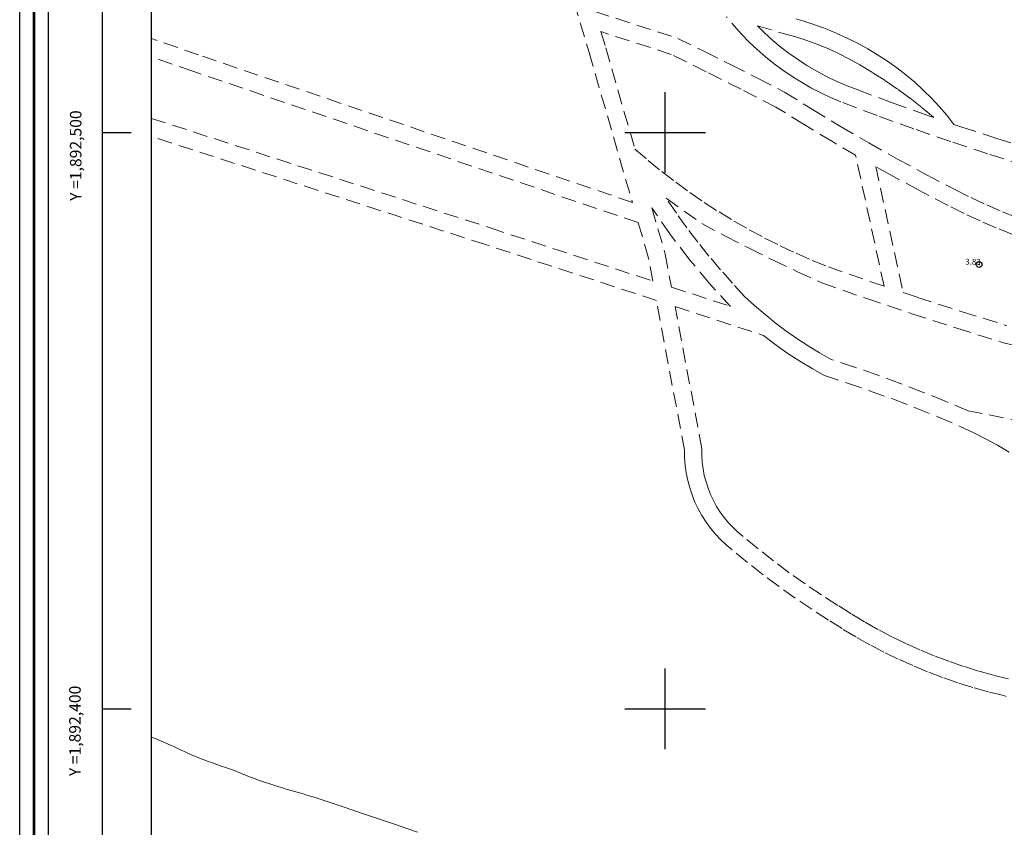
# Model space of a CAD drawing. Extents: x 332788 to 334038, y 1891891 to 1892701.
# Drawn here: x 332788 to 332959, y 1892379 to 1892520 of the extents above; entities that cross this region are included whole.
import ezdxf

# ---------------------------------------------------------------- set-up
doc = ezdxf.new("R2010")
doc.units = 0
doc.header["$MEASUREMENT"] = 0
doc.header["$PDMODE"] = 32
doc.header["$PDSIZE"] = -0.37
doc.linetypes.add('HIDDEN', pattern=[9.525, 6.35, -3.175])
for name, color, linetype in [('0GRAD2', 7, 'Continuous'), ('1GRAD2', 7, 'Continuous'), ('1TODAS1K', 7, 'Continuous'), ('BRECHA', 7, 'Continuous'), ('COTA FOTOGRAMETRICA', 10, 'Continuous'), ('CURVA INTERMEDIA', 17, 'Continuous'), ('GRADLINE', 7, 'Continuous'), ('HOJA', 7, 'Continuous'), ('SIMBOLO GRADICULA', 7, 'Continuous')]:
    doc.layers.add(name, color=color, linetype=linetype)
doc.layers.add('margen', color=7, linetype='Continuous', lineweight=53)
doc.layers.add('margen interno', color=7, linetype='Continuous', lineweight=25)
doc.styles.add('WMF-Times New Roman0', font='TIMES.TTF')

msp = doc.modelspace()

# ---------------------------------------------------------------- linework, layer by layer
at = {"layer": '0GRAD2'}
msp.add_line((332802.44, 1891918.55), (332802.44, 1892673.52), dxfattribs=at)
msp.add_line((332802.44, 1891918.55), (332802.44, 1892673.52), dxfattribs=at)
msp.add_line((332802.44, 1891918.55), (332802.44, 1892673.52), dxfattribs=at)
msp.add_lwpolyline([(332810.94, 1891927.05), (332810.94, 1892665.02), (333875.94, 1892665.02), (333875.94, 1892584.35), (333875.94, 1892584.31), (333875.94, 1891927.02), (333874.07, 1891927.02), (333874.07, 1891927.02), (333873.36, 1891927.02), (332810.94, 1891927.02), (332810.94, 1891927.05)], dxfattribs=at)
at = {"layer": 'BRECHA', "color": 1, "linetype": 'HIDDEN', "lineweight": 5, "ltscale": 0.4, "elevation": 0.04}
for points in [[(332874.13, 1892554.97), (332874.13, 1892554.97), (332875.46, 1892551.86), (332886.81, 1892513.85), (332894.31, 1892487.85), (332819.09, 1892513.44), (332810.94, 1892516.29)], [(332887.81, 1892520.97), (332902.19, 1892516.31), (332906.84, 1892514.02), (332911.47, 1892511.7), (332916.1, 1892509.35), (332920.71, 1892506.99), (332925.54, 1892503.97), (332930.41, 1892501.03), (332935.32, 1892498.17), (332940.28, 1892495.38), (332945.28, 1892492.66), (332950.32, 1892490.02), (332953.01, 1892488.69), (332955.74, 1892487.42), (332958.49, 1892486.23), (332961.28, 1892485.11)], [(333025.27, 1892470.69), (333019.88, 1892474.35), (333009.31, 1892480.89), (332968.83, 1892492.31), (332962.36, 1892494.25), (332955.92, 1892496.29), (332949.5, 1892498.41), (332943.12, 1892500.62), (332936.76, 1892502.91), (332930.44, 1892505.3), (332928.69, 1892506.05), (332926.96, 1892506.86), (332925.27, 1892507.75), (332923.61, 1892508.69), (332922, 1892509.71), (332920.42, 1892510.78), (332918.88, 1892511.91), (332917.39, 1892513.1), (332915.95, 1892514.35), (332914.56, 1892515.66), (332913.22, 1892517.01), (332910.64, 1892520.05)], [(332963.58, 1892497.02), (332957.49, 1892498.93), (332951.42, 1892500.93), (332950.06, 1892501.39), (332948.82, 1892502.96), (332947.52, 1892504.48), (332946.15, 1892505.94), (332944.73, 1892507.35), (332943.26, 1892508.7), (332941.72, 1892509.99), (332940.14, 1892511.22), (332938.52, 1892512.38), (332936.84, 1892513.47), (332935.12, 1892514.5), (332933.37, 1892515.46), (332931.57, 1892516.34), (332929.74, 1892517.16), (332928.59, 1892517.65), (332927.43, 1892518.12), (332926.26, 1892518.55), (332925.07, 1892518.96), (332923.88, 1892519.33), (332922.68, 1892519.68)], [(332915.98, 1892518.48), (332920.68, 1892517.09), (332922.64, 1892516.57), (332924.57, 1892515.96), (332926.47, 1892515.27), (332928.35, 1892514.49), (332930.18, 1892513.64), (332931.98, 1892512.7), (332933.74, 1892511.69), (332936, 1892510.35), (332938.21, 1892508.94), (332940.38, 1892507.46), (332942.49, 1892505.91), (332944.56, 1892504.28), (332946.57, 1892502.6), (332945.39, 1892503), (332939.37, 1892505.15), (332933.39, 1892507.38), (332931.56, 1892508.08), (332929.76, 1892508.85), (332927.99, 1892509.7), (332926.27, 1892510.62), (332924.58, 1892511.62), (332922.93, 1892512.69), (332921.34, 1892513.82), (332919.79, 1892515.02), (332918.29, 1892516.29), (332916.85, 1892517.61), (332915.98, 1892518.48)], [(332937.95, 1892473.32), (332933.02, 1892496.04), (332928.99, 1892498.39), (332924.08, 1892501.35), (332919.21, 1892504.39), (332913.18, 1892507.47), (332907.13, 1892510.52), (332901.06, 1892513.52), (332888.85, 1892517.48), (332889.69, 1892514.68), (332894.76, 1892497.11), (332897.06, 1892495.12), (332899.42, 1892493.21), (332901.83, 1892491.35), (332904.28, 1892489.57), (332906.78, 1892487.85), (332909.34, 1892486.2), (332911.93, 1892484.62), (332914.56, 1892483.11), (332917.24, 1892481.67), (332919.95, 1892480.31), (332922.7, 1892479.02), (332925.49, 1892477.8), (332928.3, 1892476.66), (332936, 1892473.98), (332937.95, 1892473.32)], [(332810.94, 1892502.43), (332869.64, 1892483.43), (332897.84, 1892474.21), (332897.1, 1892478.19), (332895.32, 1892484.34), (332818.11, 1892510.6), (332810.94, 1892513.11)], [(332999.09, 1892389.52), (332958.72, 1892402.28), (332956.03, 1892402.95), (332953.36, 1892403.7), (332950.72, 1892404.53), (332948.1, 1892405.44), (332945.51, 1892406.43), (332942.95, 1892407.49), (332940.42, 1892408.62), (332937.92, 1892409.83), (332935.47, 1892411.12), (332933.05, 1892412.47), (332930.67, 1892413.9), (332928.34, 1892415.4), (332925.43, 1892417.26), (332922.56, 1892419.19), (332919.74, 1892421.2), (332916.97, 1892423.26), (332914.26, 1892425.4), (332911.59, 1892427.6), (332910.57, 1892428.44), (332909.61, 1892429.35), (332908.71, 1892430.32), (332907.86, 1892431.33), (332907.08, 1892432.4), (332906.37, 1892433.52), (332905.73, 1892434.67), (332905.16, 1892435.86), (332904.67, 1892437.09), (332904.25, 1892438.34), (332903.91, 1892439.62), (332903.65, 1892440.92), (332903.46, 1892442.23), (332903.36, 1892443.54), (332903.34, 1892444.87), (332898.47, 1892470.85), (332868.84, 1892480.54), (332810.94, 1892499.28)], [(332960.24, 1892482.29), (332957.4, 1892483.43), (332954.59, 1892484.65), (332951.82, 1892485.93), (332949.08, 1892487.29), (332943.99, 1892489.95), (332938.95, 1892492.69), (332936.52, 1892494.05), (332941.26, 1892472.21), (332943.72, 1892471.38), (332951.47, 1892468.88), (332959.25, 1892466.46)], [(332900.19, 1892488.56), (332906.33, 1892484.19), (332910.44, 1892482.01), (332914.58, 1892479.89), (332918.75, 1892477.82), (332922.95, 1892475.82), (332927.18, 1892473.88), (332934.95, 1892471.16), (332942.76, 1892468.54), (332950.59, 1892466.01), (332958.45, 1892463.57), (332973.81, 1892459.63)], [(332962.41, 1892449.77), (332952.56, 1892451.69), (332948.54, 1892453.37), (332944.64, 1892454.95), (332940.72, 1892456.46), (332936.77, 1892457.91), (332932.8, 1892459.28), (332928.8, 1892460.58), (332926.77, 1892461.73), (332924.78, 1892462.95), (332922.84, 1892464.23), (332920.93, 1892465.57), (332919.07, 1892466.98), (332917.26, 1892468.44), (332915.5, 1892469.97), (332913.78, 1892471.55), (332911.66, 1892473.82), (332909.59, 1892476.16), (332907.58, 1892478.54), (332905.64, 1892480.97), (332903.76, 1892483.45), (332901.94, 1892485.99), (332900.19, 1892488.56)], [(332911.31, 1892469.81), (332907.62, 1892473.85), (332904.12, 1892478.05), (332900.81, 1892482.41), (332897.7, 1892486.91), (332900.02, 1892478.87), (332901.09, 1892473.15), (332911.31, 1892469.81)], [(332959.52, 1892405.17), (332956.9, 1892405.82), (332954.3, 1892406.55), (332951.73, 1892407.36), (332949.18, 1892408.24), (332946.66, 1892409.2), (332944.16, 1892410.23), (332941.7, 1892411.33), (332939.28, 1892412.51), (332936.89, 1892413.76), (332934.53, 1892415.08), (332932.22, 1892416.47), (332929.95, 1892417.93), (332927.09, 1892419.75), (332924.28, 1892421.65), (332921.52, 1892423.61), (332918.8, 1892425.64), (332916.13, 1892427.74), (332913.52, 1892429.9), (332912.62, 1892430.64), (332911.77, 1892431.43), (332910.97, 1892432.28), (332910.23, 1892433.18), (332909.54, 1892434.12), (332908.92, 1892435.1), (332908.36, 1892436.12), (332907.86, 1892437.18), (332907.43, 1892438.26), (332907.08, 1892439.37), (332906.78, 1892440.5), (332906.57, 1892441.64), (332906.42, 1892442.8), (332906.35, 1892443.96), (332906.35, 1892445.12), (332901.73, 1892469.78), (332917.02, 1892464.78), (332917.27, 1892464.58), (332919.25, 1892463.09), (332921.27, 1892461.66), (332923.35, 1892460.3), (332925.46, 1892459.02), (332927.62, 1892457.8), (332931.63, 1892456.5), (332935.61, 1892455.13), (332939.57, 1892453.69), (332943.5, 1892452.18), (332947.4, 1892450.59), (332951.27, 1892448.94), (332953.42, 1892447.94), (332955.54, 1892446.86), (332957.61, 1892445.71), (332959.65, 1892444.5)]]:
    msp.add_lwpolyline(points, dxfattribs=at)
at = {"layer": 'COTA FOTOGRAMETRICA'}
msp.add_point((332954.43, 1892477.06, 3.83), dxfattribs=at)
at = {"layer": 'CURVA INTERMEDIA', "color": 17, "linetype": 'Continuous', "lineweight": 9, "elevation": 3.04}
msp.add_lwpolyline([(332810.94, 1892395.09), (332811.07, 1892395.04), (332811.73, 1892394.77), (332812.41, 1892394.5), (332813.08, 1892394.23), (332813.72, 1892393.94), (332814.34, 1892393.66), (332814.93, 1892393.38), (332815.51, 1892393.11), (332816.09, 1892392.85), (332816.66, 1892392.58), (332817.26, 1892392.3), (332817.89, 1892392.01), (332818.55, 1892391.72), (332819.26, 1892391.43), (332820, 1892391.15), (332820.76, 1892390.88), (332821.53, 1892390.6), (332822.28, 1892390.33), (332823.03, 1892390.07), (332823.75, 1892389.83), (332824.46, 1892389.59), (332825.17, 1892389.34), (332825.86, 1892389.08), (332826.55, 1892388.8), (332827.24, 1892388.51), (332827.93, 1892388.22), (332828.62, 1892387.94), (332829.31, 1892387.68), (332830.02, 1892387.43), (332830.72, 1892387.2), (332831.43, 1892386.97), (332832.14, 1892386.75), (332832.83, 1892386.53), (332833.49, 1892386.32), (332834.11, 1892386.12), (332834.72, 1892385.94), (332835.33, 1892385.76), (332835.96, 1892385.58), (332836.6, 1892385.4), (332837.25, 1892385.22), (332837.9, 1892385.03), (332838.53, 1892384.83), (332839.15, 1892384.64), (332839.86, 1892384.41), (332841.2, 1892383.97), (332843.82, 1892383.09), (332848.04, 1892381.67), (332852.89, 1892380.03), (332857.06, 1892378.62)], dxfattribs=at)
at = {"layer": 'GRADLINE'}
for points in [[(332802.44, 1892500), (332807.44, 1892500)], [(332802.44, 1892400), (332807.44, 1892400)]]:
    msp.add_lwpolyline(points, dxfattribs=at)
at = {"layer": 'HOJA', "elevation": 0.04}
msp.add_lwpolyline([(332810.94, 1891927.05), (332810.94, 1892665.02), (333875.94, 1892665.02), (333875.94, 1892584.35), (333875.94, 1892584.31), (333875.94, 1891927.02), (333874.07, 1891927.02), (333874.07, 1891927.02), (333873.36, 1891927.02), (332810.94, 1891927.02), (332810.94, 1891927.05)], dxfattribs=at)
at = {"layer": 'margen', "flags": 128}
msp.add_lwpolyline([(332790.59, 1892698.65), (334035.59, 1892698.65), (334035.59, 1891893.65), (332790.59, 1891893.65)], close=True, dxfattribs=at)
at = {"layer": 'margen interno', "flags": 128}
for points in [[(332788.09, 1892701.15), (334038.09, 1892701.15), (334038.09, 1891891.15), (332788.09, 1891891.15)], [(332793.09, 1892696.15), (334033.09, 1892696.15), (334033.09, 1891896.15), (332793.09, 1891896.15)]]:
    msp.add_lwpolyline(points, close=True, dxfattribs=at)
at = {"layer": 'SIMBOLO GRADICULA', "color": 5}
for points in [[(332900, 1892493), (332900, 1892500), (332900, 1892507)], [(332893, 1892500), (332900, 1892500), (332907, 1892500)], [(332900, 1892393), (332900, 1892400), (332900, 1892407)], [(332893, 1892400), (332900, 1892400), (332907, 1892400)]]:
    msp.add_lwpolyline(points, dxfattribs=at)

# ---------------------------------------------------------------- texts
at = {"layer": '1GRAD2', "color": 5}
for s, p in [('Y =1,892,500', (332798.8, 1892488.13)), ('Y =1,892,400', (332798.67, 1892388.32))]:
    msp.add_text(s, height=2, rotation=90, dxfattribs=at).set_placement(p)
at = {"layer": '1TODAS1K', "style": 'WMF-Times New Roman0'}
msp.add_text('3.83', height=1, dxfattribs=at).set_placement((332952.04, 1892477.06))

doc.saveas('drawing.dxf')
